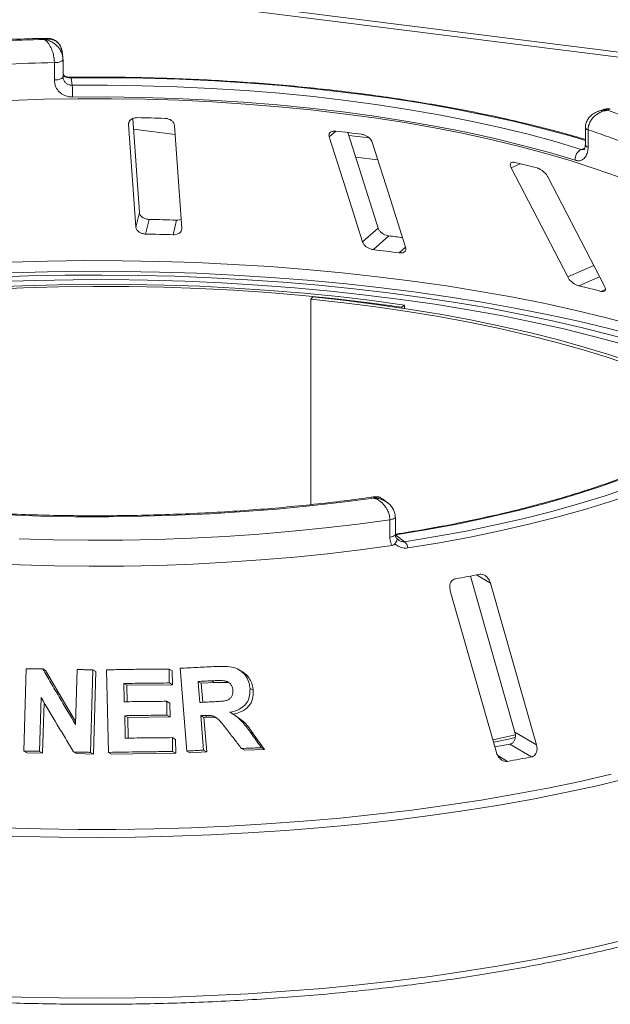
# Model space of a CAD drawing. Units: millimetres. Extents: x 5 to 415, y 5 to 292.
# Drawn here: x 357 to 368, y 111 to 129 of the extents above; entities that cross this region are included whole.
import ezdxf

# ---------------------------------------------------------------- set-up
doc = ezdxf.new("R2010")
doc.units = ezdxf.units.MM

msp = doc.modelspace()

# ---------------------------------------------------------------- linework, layer by layer
at = {"color": 7, "linetype": 'Continuous', "lineweight": 15}
for p, q in [((248.37789, 143.37329), (396.48516, 124.71353)), ((396.48807, 124.80478), (248.3808, 143.46454)), ((357.79801, 128.3172), (357.78298, 128.42634)), ((357.64422, 127.90362), (357.64422, 128.21789)), ((357.80108, 128.27335), (357.80091, 128.2759)), ((357.80108, 127.95908), (357.80108, 128.27335)), ((357.80091, 127.96163), (357.80449, 127.94185)), ((357.94858, 127.94367), (357.9674, 127.80704)), ((367.60789, 127.37349), (367.5029, 127.3373)), ((359.18435, 125.49966), (359.06354, 127.20362)), ((358.98979, 127.10282), (359.12228, 125.23411)), ((359.9531, 125.21253), (359.82061, 127.08125)), ((367.26272, 127.0393), (367.26272, 126.72503)), ((367.31198, 126.99986), (367.31198, 126.68559)), ((365.91869, 126.31296), (366.94417, 124.33174)), ((367.61009, 124.16474), (366.58461, 126.14597)), ((359.12228, 125.23411), (359.18435, 125.49966)), ((359.29728, 125.11047), (359.35933, 125.37596)), ((359.79577, 125.09752), (359.85782, 125.36301)), ((363.22646, 124.96904), (363.50898, 125.21819)), ((363.42259, 124.82774), (363.70504, 125.07683)), ((362.3277, 123.97151), (362.29112, 123.93166)), ((362.29112, 123.93166), (362.29112, 120.2047)), ((363.98811, 123.82254), (363.93816, 123.78435)), ((363.93816, 123.76885), (363.93816, 123.78435)), ((363.98811, 123.76127), (363.98811, 123.82254)), ((363.67557, 120.24388), (363.58734, 120.30904)), ((363.82099, 119.66597), (363.82099, 119.98024)), ((363.72097, 119.61505), (363.72097, 119.92932)), ((363.82098, 119.65583), (363.98981, 119.53117)), ((365.18106, 118.90972), (365.98657, 116.0806)), ((366.37757, 115.84831), (365.54296, 118.77974)), ((364.8162, 118.64383), (365.65081, 115.71239)), ((357.09106, 115.73498), (357.13418, 117.23002)), ((357.43282, 117.22641), (357.48652, 117.19594)), ((357.48652, 117.19594), (358.02896, 116.27493)), ((358.02728, 116.21648), (358.05613, 117.21492)), ((358.34258, 117.20779), (358.29953, 115.71284)), ((358.34258, 117.20779), (358.39712, 117.17685)), ((358.39712, 117.17685), (358.35402, 115.68192)), ((358.62686, 115.7129), (358.58959, 117.20941)), ((359.72154, 117.22388), (359.77771, 117.19201)), ((359.77771, 117.19201), (359.78385, 116.93913)), ((360.0421, 115.73735), (359.92352, 117.23738)), ((361.04118, 117.18136), (360.98264, 117.21457)), ((358.90333, 116.9621), (358.95847, 116.93082)), ((359.78385, 116.93913), (358.95847, 116.93082)), ((358.95847, 116.93082), (358.96616, 116.6309)), ((359.72769, 116.971), (359.78385, 116.93913)), ((360.30489, 116.96677), (360.24799, 116.99905)), ((360.54367, 116.97789), (360.30489, 116.96677)), ((360.30489, 116.96677), (360.33215, 116.62109)), ((360.54367, 116.97789), (360.4864, 117.01038)), ((360.79187, 116.97727), (360.7342, 117.00998)), ((361.18837, 116.87278), (361.24677, 116.83964)), ((357.40522, 116.70652), (357.37706, 115.73144)), ((357.45726, 116.6189), (357.43076, 115.70098)), ((359.67815, 116.63879), (359.73423, 116.60697)), ((359.73423, 116.60697), (359.74055, 116.35497)), ((360.91666, 116.38805), (360.85925, 116.42062)), ((358.91815, 116.37804), (358.97329, 116.34676)), ((359.74055, 116.35497), (358.97329, 116.34676)), ((358.97329, 116.34676), (358.98254, 115.97129)), ((359.68448, 116.38678), (359.74055, 116.35497)), ((360.2971, 116.37884), (360.35401, 116.34655)), ((360.41685, 116.34979), (360.35401, 116.34655)), ((360.35401, 116.34655), (360.40348, 115.72038)), ((360.35984, 116.38213), (360.41685, 116.34979)), ((361.18998, 116.08293), (361.24825, 116.04987)), ((361.24825, 116.04987), (361.4536, 115.76379)), ((365.98657, 116.0806), (366.37757, 115.84831)), ((359.7807, 115.97964), (359.83687, 115.94778)), ((359.83687, 115.94778), (359.84319, 115.69579)), ((365.89689, 115.86321), (366.28779, 115.63097)), ((357.09106, 115.73498), (357.14453, 115.70464)), ((357.43076, 115.70098), (357.14453, 115.70464)), ((357.37706, 115.73144), (357.43076, 115.70098)), ((357.99028, 115.72049), (358.04449, 115.68974)), ((358.35402, 115.68192), (358.04449, 115.68974)), ((358.29953, 115.71284), (358.35402, 115.68192)), ((358.62686, 115.7129), (358.68168, 115.6818)), ((359.84319, 115.69579), (358.68168, 115.6818)), ((359.78703, 115.72765), (359.84319, 115.69579)), ((360.0421, 115.73735), (360.0986, 115.7053)), ((360.40348, 115.72038), (360.0986, 115.7053)), ((360.34657, 115.75267), (360.40348, 115.72038)), ((361.03439, 115.78334), (361.09234, 115.75046)), ((361.4536, 115.76379), (361.09234, 115.75046)), ((361.39504, 115.79701), (361.4536, 115.76379))]:
    msp.add_line(p, q, dxfattribs=at)
at = {"color": 8, "linetype": 'Continuous', "lineweight": 15}
for p, q in [((358.98979, 127.10282), (358.99959, 127.14477)), ((359.07719, 127.0111), (359.83232, 126.91596)), ((362.62339, 126.87276), (362.74189, 126.97728)), ((363.34652, 126.85214), (362.97664, 126.89874)), ((367.18976, 126.64513), (367.25455, 126.66746)), ((363.10166, 126.50407), (363.50467, 126.45329)), ((365.91869, 126.31296), (366.0826, 126.38559)), ((363.8903, 124.76881), (364.00598, 124.87083)), ((366.94417, 124.33174), (367.41555, 124.5406)), ((367.14575, 124.17151), (367.52062, 124.3376)), ((367.5453, 124.07131), (367.62445, 124.10638)), ((365.29042, 118.92978), (365.54296, 118.77974)), ((365.67544, 115.65416), (365.85174, 115.54942))]:
    msp.add_line(p, q, dxfattribs=at)
at = {"color": 8, "linetype": 'Continuous', "lineweight": 15, "flags": 128}
for points in [[(357.64422, 128.21789), (357.67623, 128.21957), (357.70666, 128.22328), (357.73436, 128.22889), (357.75828, 128.23617), (357.77751, 128.24487), (357.79134, 128.25463), (357.79924, 128.26511), (357.80108, 128.27335)], [(357.64422, 127.90362), (357.67623, 127.9053), (357.70666, 127.90901), (357.73436, 127.91462), (357.75828, 127.9219), (357.77751, 127.9306), (357.79134, 127.94036), (357.79924, 127.95084), (357.80108, 127.95908)], [(367.26272, 126.80874), (366.98879, 126.88889), (366.48166, 127.02616), (365.95483, 127.15493), (365.4096, 127.27487), (364.84729, 127.38571), (364.26926, 127.48718), (363.67693, 127.57901), (363.07173, 127.661), (362.45514, 127.73295), (361.82866, 127.79466), (361.1938, 127.84601), (360.55213, 127.88686), (359.90519, 127.91711), (359.25456, 127.93669), (358.60183, 127.94555), (357.94858, 127.94367)], [(367.31198, 126.99986), (367.29131, 127.00818), (367.27586, 127.01768), (367.26621, 127.02799), (367.26273, 127.03873), (367.26272, 127.03912)], [(367.31198, 126.68559), (367.29131, 126.69391), (367.27586, 126.70341), (367.26621, 126.71372), (367.26273, 126.72446), (367.26272, 126.72503)], [(356.84915, 124.60302), (357.52216, 124.62067), (358.19685, 124.62844), (358.87191, 124.62631), (359.54603, 124.6143), (360.21792, 124.59241), (360.88627, 124.56069), (361.54979, 124.5192), (362.2072, 124.46803), (362.85722, 124.40728), (363.49859, 124.33705), (364.13008, 124.25749), (364.75046, 124.16875), (365.35854, 124.071), (365.95313, 123.96444), (366.53309, 123.84926), (367.09729, 123.72569), (367.64464, 123.59397), (368.17408, 123.45435), (368.6846, 123.30711), (369.17519, 123.15253), (369.64492, 122.9909), (370.09287, 122.82255), (370.34607, 122.72041)], [(370.29185, 122.56261), (370.14596, 122.6208), (369.69597, 122.78994), (369.22411, 122.95232), (368.73128, 123.10762), (368.21844, 123.25554), (367.68657, 123.39581), (367.13671, 123.52814), (366.56993, 123.65228), (365.98731, 123.76799), (365.38999, 123.87505), (364.77912, 123.97325), (364.15589, 124.0624), (363.5215, 124.14232), (362.87717, 124.21287), (362.22417, 124.27391), (361.56374, 124.32531), (360.89716, 124.36698), (360.22574, 124.39884), (359.55076, 124.42082), (358.87353, 124.43289), (358.19537, 124.43502), (357.51758, 124.4272), (356.84148, 124.40945)], [(363.72097, 119.92932), (363.74971, 119.93468), (363.77472, 119.94183), (363.79503, 119.95047), (363.80985, 119.96027), (363.81859, 119.97086), (363.82099, 119.98023)], [(363.72097, 119.61505), (363.74971, 119.62041), (363.77472, 119.62756), (363.79503, 119.6362), (363.80985, 119.646), (363.81859, 119.65659), (363.82099, 119.66597)], [(368.03408, 115.24221), (367.47531, 115.10876), (366.89994, 114.98339), (366.30903, 114.86633), (365.70365, 114.75779), (365.08492, 114.65797), (364.45395, 114.56705), (363.8119, 114.48521), (363.15995, 114.41259), (362.49928, 114.34931), (361.83111, 114.29551), (361.15665, 114.25127), (360.47713, 114.21668), (359.7938, 114.1918), (359.10791, 114.17667), (358.4207, 114.17133), (357.73344, 114.17578), (357.04737, 114.19002), (356.36376, 114.21401)], [(356.70951, 114.34434), (357.39275, 114.32527), (358.0778, 114.31595), (358.76343, 114.31639), (359.44837, 114.3266), (360.13138, 114.34656), (360.8112, 114.37623), (361.4866, 114.41555), (362.15635, 114.46445), (362.81921, 114.52286), (363.47398, 114.59064), (364.11947, 114.6677), (364.75448, 114.75387), (365.37787, 114.84902), (365.9885, 114.95295), (366.58524, 115.06549), (367.16701, 115.18642), (367.73275, 115.31553)], [(356.36376, 111.29922), (357.04737, 111.27523), (357.73344, 111.26099), (358.4207, 111.25654), (359.10791, 111.26188), (359.7938, 111.27701), (360.47713, 111.30189), (361.15665, 111.33648), (361.83111, 111.38072), (362.49928, 111.43452), (363.15995, 111.49779), (363.8119, 111.57042), (364.45395, 111.65226), (365.08492, 111.74318), (365.70365, 111.84299), (366.30903, 111.95153), (366.89994, 112.0686), (367.47531, 112.19397), (368.03408, 112.32742)]]:
    msp.add_lwpolyline(points, dxfattribs=at)
at = {"color": 7, "linetype": 'Continuous', "lineweight": 15, "flags": 128}
for points in [[(357.9674, 127.80704), (358.59977, 127.80878), (359.23162, 127.80013), (359.86143, 127.78112), (360.48767, 127.75179), (361.10881, 127.71221), (361.72335, 127.66248), (362.32979, 127.60272), (362.92667, 127.53307), (363.51252, 127.45371), (364.08594, 127.36482), (364.64553, 127.26662), (365.18992, 127.15936), (365.7178, 127.04328), (366.22788, 126.91868), (366.71893, 126.78586), (367.18976, 126.64513)], [(367.86108, 126.14626), (367.4437, 126.29552), (367.00517, 126.43789), (366.54651, 126.57302), (366.0688, 126.70062), (365.57316, 126.82037), (365.06074, 126.932), (364.53274, 127.03525), (363.99039, 127.12987), (363.43496, 127.21565), (362.86774, 127.29238), (362.29007, 127.35989), (361.70328, 127.41802), (361.10876, 127.46663), (360.50788, 127.50561), (359.90206, 127.53486), (359.2927, 127.55433), (358.68123, 127.56396), (358.06909, 127.56373), (357.45769, 127.55364), (356.84846, 127.53372)], [(367.07547, 126.44756), (366.61076, 126.58646), (366.12608, 126.71756), (365.62262, 126.84054), (365.1016, 126.95511), (364.56428, 127.06098), (364.01196, 127.1579), (363.44599, 127.24563), (362.86774, 127.32397), (362.27862, 127.39271), (361.68005, 127.45169), (361.07349, 127.50078), (360.46042, 127.53984), (359.84232, 127.56879), (359.22068, 127.58756), (358.59703, 127.59609), (357.97288, 127.59438)], [(363.50898, 125.21819), (363.1761, 126.26909), (362.96048, 126.94974)], [(362.62339, 126.87276), (362.91673, 125.94681), (363.22646, 124.96904)], [(364.00598, 124.87083), (363.69624, 125.8486), (363.4029, 126.77455)], [(356.51931, 124.32849), (357.17897, 124.35119), (357.841, 124.36416), (358.5041, 124.36735), (359.16698, 124.36078), (359.82834, 124.34444), (360.48688, 124.31838), (361.14133, 124.28263), (361.79039, 124.23729), (362.43281, 124.18242), (363.06733, 124.11814), (363.6927, 124.04457), (364.3077, 123.96187), (364.91114, 123.87018), (365.50183, 123.76969), (366.07862, 123.66059), (366.64037, 123.54311), (367.186, 123.41746), (367.71444, 123.2839), (368.22465, 123.14268)], [(367.94132, 123.11396), (367.41742, 123.25562), (366.87464, 123.38915), (366.31411, 123.51427), (365.73701, 123.63072), (365.14453, 123.73824), (364.53793, 123.83663), (363.91846, 123.92567), (363.28743, 124.00517), (362.64615, 124.07497), (361.99597, 124.13493), (361.33825, 124.18491), (360.67435, 124.22481), (360.00568, 124.25456), (359.33363, 124.27408), (358.6596, 124.28334), (357.985, 124.28232), (357.31126, 124.27102), (356.63976, 124.24945)], [(363.98811, 123.82254), (363.39238, 123.90358), (362.78584, 123.97515), (362.16985, 124.0371), (361.54577, 124.08929), (360.91499, 124.1316), (360.27892, 124.16394), (359.63899, 124.18623), (358.99661, 124.19843), (358.35322, 124.20051), (357.71025, 124.19246), (357.06914, 124.1743), (356.43131, 124.14608)], [(363.93816, 123.78435), (363.3479, 123.86464), (362.74692, 123.93556), (362.13658, 123.99694), (361.51822, 124.04865), (360.89323, 124.09057), (360.263, 124.12261), (359.62893, 124.1447), (358.99245, 124.15679), (358.35496, 124.15885), (357.71789, 124.15087), (357.08266, 124.13288), (356.45068, 124.10492)], [(370.0844, 121.81627), (369.94613, 121.89837), (369.62109, 122.07683), (369.27126, 122.25002), (368.89741, 122.41753), (368.50038, 122.57901), (368.08104, 122.73409), (367.64031, 122.88244), (367.17916, 123.02372), (366.69862, 123.15763), (366.19974, 123.28387), (365.68363, 123.40217), (365.15142, 123.51225), (364.60428, 123.61387), (364.04344, 123.70683), (363.47011, 123.79089), (362.88558, 123.8659), (362.29112, 123.93166)], [(370.14592, 121.86532), (370.05448, 121.91915), (369.72638, 122.09929), (369.37327, 122.27409), (368.99593, 122.44318), (368.59517, 122.60617), (368.1719, 122.76271), (367.72703, 122.91245), (367.26156, 123.05505), (366.77652, 123.19022), (366.27296, 123.31764), (365.75201, 123.43704), (365.21481, 123.54816), (364.66255, 123.65074), (364.09644, 123.74456), (363.51774, 123.82942), (362.92773, 123.90512), (362.3277, 123.97151)], [(370.33394, 121.96731), (370.08115, 121.76782), (369.7984, 121.57286), (369.48641, 121.38291), (369.14598, 121.19847), (368.77799, 121.02001), (368.38337, 120.84798), (367.96314, 120.68283), (367.51838, 120.52499), (367.05022, 120.37484), (366.55987, 120.23279), (366.04858, 120.09919), (365.51766, 119.97439), (364.96848, 119.8587), (364.40243, 119.75242), (363.82098, 119.65583)], [(363.98981, 119.53117), (364.5535, 119.62435), (365.10328, 119.72635), (365.63791, 119.83694), (366.15617, 119.95587), (366.65691, 120.08287), (367.13898, 120.21765), (367.6013, 120.35992), (368.04283, 120.50934), (368.46258, 120.66558), (368.85958, 120.8283), (369.23295, 120.99711), (369.58185, 121.17165), (369.90548, 121.35152), (370.20311, 121.5363), (370.47409, 121.72559), (370.71778, 121.91895)], [(370.84727, 121.83144), (370.60102, 121.63604), (370.3272, 121.44476), (370.02643, 121.25804), (369.6994, 121.07629), (369.34684, 120.89992), (368.96955, 120.72933), (368.56838, 120.5649), (368.14423, 120.40702), (367.69806, 120.25602), (367.23088, 120.11227), (366.74374, 119.97607), (366.23775, 119.84773), (365.71404, 119.72755), (365.1738, 119.6158), (364.61824, 119.51273), (364.04863, 119.41857)], [(363.43252, 120.32327), (362.85809, 120.24798), (362.27359, 120.18186), (361.68033, 120.12506), (361.07965, 120.07772), (360.47291, 120.03993), (359.86147, 120.01179), (359.24671, 119.99335), (358.63002, 119.98466), (358.01278, 119.98573), (357.3964, 119.99658), (356.78225, 120.01716)], [(363.72097, 119.92932), (363.14299, 119.85059), (362.55459, 119.78096), (361.95705, 119.72059), (361.35169, 119.66961), (360.73984, 119.62814), (360.12283, 119.59625), (359.50202, 119.57404), (358.87877, 119.56153), (358.25444, 119.55876), (357.63041, 119.56574), (357.00805, 119.58245)], [(356.40091, 119.13683), (357.02305, 119.11053), (357.6482, 119.094), (358.275, 119.08729), (358.90205, 119.09042), (359.52796, 119.10336), (360.15136, 119.12611), (360.77086, 119.1586), (361.38509, 119.20076), (361.99269, 119.2525), (362.59232, 119.31371), (363.18266, 119.38425), (363.76239, 119.46397)], [(358.90333, 116.9621), (358.90546, 116.8791), (358.90864, 116.75458), (358.91184, 116.63007)], [(360.24799, 116.99905), (360.25548, 116.9039), (360.26673, 116.76118), (360.27799, 116.61845)], [(358.91815, 116.37804), (358.92065, 116.27615), (358.92442, 116.12332), (358.92818, 115.97048)], [(360.2971, 116.37884), (360.30945, 116.2223), (360.328, 115.98748), (360.34657, 115.75267)], [(365.59214, 115.94162), (365.80275, 115.98763), (365.9987, 116.03217)], [(365.60546, 115.89502), (365.87225, 115.953), (365.99451, 115.98059)]]:
    msp.add_lwpolyline(points, dxfattribs=at)
at = {"color": 7, "linetype": 'Continuous', "lineweight": 15}
for centre, radius, start, end in [((358.36359, 90.60076), 38.04947, 91.360126, 93.752427), ((358.36479, 91.16771), 37.05718, 91.11417, 93.998382), ((354.80743, 127.6192), 3.16554, 359.550694, 3.401813), ((363.35696, 114.57173), 13.48814, 66.605807, 71.383399), ((358.39473, 88.62058), 38.60726, 88.142375, 88.882421), ((358.89876, 94.58771), 32.61677, 82.405198, 83.233291), ((363.22585, 114.51664), 13.13497, 66.114021, 71.875184), ((367.28786, 126.45654), 0.21258, 117.482911, 182.420155), ((360.89469, 105.25019), 21.76281, 75.379838, 76.464349), ((358.39588, 78.6723), 46.71359, 88.206586, 88.818209), ((358.39554, 80.78329), 44.33635, 88.190189, 88.834607), ((358.97114, 85.61036), 39.74937, 82.802665, 83.160193), ((358.97442, 87.63585), 37.45695, 82.458701, 83.179787), ((361.26656, 99.88048), 24.99238, 75.449911, 76.394276), ((363.84754, 119.38518), 0.20384, 9.428067, 45.739164), ((359.82324, 147.26268), 28.85556, 280.152721, 281.033575), ((359.98721, 146.26017), 30.9661, 280.487022, 281.002018), ((360.02375, 147.91815), 32.88921, 280.206737, 280.979559)]:
    msp.add_arc(centre, radius, start, end, dxfattribs=at)
at = {"color": 8, "linetype": 'Continuous', "lineweight": 15}
msp.add_arc((357.92896, 127.9448), 0.01966, 356.702728, 25.271074, dxfattribs=at)
at = {"color": 7, "linetype": 'Continuous', "lineweight": 15}
for points, knots in [([(357.50896, 128.65948), (357.44742, 128.65813), (357.18974, 128.65244), (356.73738, 128.63597), (356.22754, 128.61138), (355.91528, 128.59064), (355.7959, 128.5827)], [0, 0, 0, 0, 0.10696493, 0.44792827, 0.78893549, 1, 1, 1, 1]), ([(357.78017, 128.42584), (357.77782, 128.44382), (357.77204, 128.48816), (357.74162, 128.54059), (357.69019, 128.59704), (357.62166, 128.63414), (357.55038, 128.64613), (357.50668, 128.64552), (357.4851, 128.64341), (357.4737, 128.6418), (357.46758, 128.6408), (357.46429, 128.64022), (357.46249, 128.63989), (357.46135, 128.63968), (357.46074, 128.63956), (357.46043, 128.6395)], [0, 0, 0, 0, 0.11493714, 0.28354891, 0.40549212, 0.65261571, 0.82736122, 0.90865723, 0.95098339, 0.97359289, 0.98575686, 0.99231494, 0.99585295, 0.99791626, 1, 1, 1, 1]), ([(357.64422, 128.21789), (357.6442, 128.22165), (357.64398, 128.2547), (357.63763, 128.31891), (357.61888, 128.39766), (357.58923, 128.48077), (357.55106, 128.55192), (357.51096, 128.60007), (357.48675, 128.62153), (357.47458, 128.63054), (357.4681, 128.63485), (357.46459, 128.63704), (357.46269, 128.63818), (357.46166, 128.63879), (357.46117, 128.63908), (357.4608, 128.63929), (357.46061, 128.6394), (357.46043, 128.6395)], [0, 0, 0, 0, 0.02161758, 0.18982587, 0.34884118, 0.4581838, 0.68806968, 0.84275538, 0.91615747, 0.95470188, 0.97543449, 0.9866628, 0.99275632, 0.99606535, 0.99784784, 0.99806713, 1, 1, 1, 1]), ([(357.78084, 128.42356), (357.78032, 128.43287), (357.77812, 128.4723), (357.74959, 128.53409), (357.69731, 128.59806), (357.63086, 128.63916), (357.56632, 128.65926), (357.52564, 128.65815), (357.50915, 128.65769)], [0, 0, 0, 0, 0.06650219, 0.2818521, 0.48496219, 0.67832459, 0.86956694, 1, 1, 1, 1]), ([(357.79522, 128.31654), (357.79763, 128.30673), (357.80098, 128.29313), (357.80092, 128.27965), (357.80091, 128.2759)], [0, 0, 0, 0, 0.72138293, 1, 1, 1, 1]), ([(357.82026, 127.9858), (357.8132, 127.99183), (357.80497, 127.99886), (357.80233, 128.00785), (357.80195, 128.00912)], [0, 0, 0, 0, 0.85879455, 1, 1, 1, 1]), ([(357.97288, 127.59438), (357.94863, 127.59562), (357.88746, 127.59877), (357.79492, 127.63519), (357.71159, 127.70492), (357.65508, 127.79799), (357.64784, 127.86838), (357.64422, 127.90362)], [0, 0, 0, 0, 0.14035502, 0.35403574, 0.56856876, 0.78399538, 1, 1, 1, 1]), ([(357.94661, 127.95326), (357.94611, 127.95324), (357.92993, 127.95234), (357.89705, 127.95594), (357.85481, 127.96626), (357.82515, 127.98016), (357.81652, 127.98757), (357.81318, 127.99043)], [0, 0, 0, 0, 0.00789552, 0.25518814, 0.51696391, 0.81314841, 1, 1, 1, 1]), ([(357.81765, 127.98368), (357.82059, 127.98004), (357.82362, 127.97628), (357.82551, 127.97149), (357.82557, 127.97134)], [0, 0, 0, 0, 0.96933542, 1, 1, 1, 1]), ([(357.94858, 127.94367), (357.9353, 127.94401), (357.91875, 127.94443), (357.88792, 127.94844), (357.85455, 127.95612), (357.83579, 127.96597), (357.82557, 127.97134)], [0, 0, 0, 0, 0.2378406, 0.29649845, 0.61691225, 1, 1, 1, 1]), ([(367.26272, 126.82519), (367.12352, 126.86583), (366.83472, 126.95015), (366.3755, 127.06958), (365.89126, 127.18523), (365.39205, 127.29331), (364.87933, 127.39384), (364.35395, 127.48657), (363.81698, 127.57136), (363.26942, 127.64805), (362.71236, 127.7165), (362.14688, 127.77658), (361.57406, 127.8282), (360.99504, 127.87124), (360.41093, 127.90563), (359.82289, 127.9313), (359.23204, 127.94823), (358.64995, 127.95615), (358.22127, 127.95596), (357.99044, 127.95364), (357.94673, 127.9532)], [0, 0, 0, 0, 0.054521521, 0.11311743, 0.171685534, 0.230229322, 0.288751913, 0.347256082, 0.405744298, 0.464218759, 0.522681434, 0.58113409, 0.63957833, 0.698015616, 0.756447297, 0.814874629, 0.8732988, 0.931720945, 0.987069372, 1, 1, 1, 1]), ([(367.50176, 127.33574), (367.4981, 127.33484), (367.46359, 127.32642), (367.40674, 127.29306), (367.33821, 127.23707), (367.2908, 127.16766), (367.26479, 127.09975), (367.26533, 127.05591), (367.26554, 127.03912)], [0, 0, 0, 0, 0.02764775, 0.26053383, 0.47501833, 0.67738924, 0.87647105, 1, 1, 1, 1]), ([(367.66284, 127.35412), (367.6625, 127.35408), (367.66212, 127.35404), (367.66144, 127.35396), (367.66051, 127.35386), (367.65856, 127.35362), (367.65496, 127.35317), (367.64833, 127.35226), (367.63604, 127.35032), (367.61298, 127.34575), (367.56704, 127.33312), (367.49069, 127.29965), (367.41766, 127.2425), (367.36076, 127.1703), (367.32469, 127.09845), (367.31245, 127.03659), (367.31203, 127.00362), (367.31198, 126.99986)], [0, 0, 0, 0, 0.00193287, 0.00215216, 0.00393465, 0.00724368, 0.0133372, 0.02456551, 0.04529812, 0.08384253, 0.15724462, 0.31193032, 0.5418162, 0.65115882, 0.81017413, 0.97838242, 1, 1, 1, 1]), ([(367.71461, 127.37227), (367.71054, 127.3742), (367.6883, 127.38475), (367.64948, 127.38575), (367.61959, 127.37513), (367.60862, 127.37123)], [0, 0, 0, 0, 0.12415257, 0.67827372, 1, 1, 1, 1]), ([(359.14774, 127.22049), (359.1394, 127.22038), (359.11537, 127.22005), (359.07718, 127.21191), (359.03802, 127.19361), (359.00726, 127.16606), (358.99054, 127.13436), (358.99001, 127.11219), (358.98979, 127.10282)], [0, 0, 0, 0, 0.08765325, 0.25264182, 0.42368644, 0.61517673, 0.83743279, 1, 1, 1, 1]), ([(359.82061, 127.08125), (359.81798, 127.09442), (359.81214, 127.12367), (359.77834, 127.16244), (359.72936, 127.19139), (359.68389, 127.20493), (359.65559, 127.2069), (359.64623, 127.20755)], [0, 0, 0, 0, 0.22725458, 0.50460576, 0.70259577, 0.90156908, 1, 1, 1, 1]), ([(362.74189, 126.97728), (362.7321, 126.97801), (362.7074, 126.97987), (362.67248, 126.97349), (362.64152, 126.95704), (362.62139, 126.9304), (362.61643, 126.90064), (362.62156, 126.88007), (362.62339, 126.87276)], [0, 0, 0, 0, 0.11019161, 0.27809837, 0.4513135, 0.64697003, 0.87448421, 1, 1, 1, 1]), ([(363.4029, 126.77455), (363.39709, 126.78813), (363.38419, 126.81826), (363.34311, 126.8606), (363.29052, 126.89439), (363.24509, 126.91225), (363.21842, 126.91683), (363.2096, 126.91835)], [0, 0, 0, 0, 0.227254575, 0.504605758, 0.702595766, 0.90156908, 1, 1, 1, 1]), ([(367.31198, 126.68559), (367.31085, 126.66278), (367.308, 126.60538), (367.28004, 126.52635), (367.22697, 126.46395), (367.15612, 126.43254), (367.10233, 126.44256), (367.07547, 126.44756)], [0, 0, 0, 0, 0.14229127, 0.35797863, 0.57279259, 0.78668757, 1, 1, 1, 1]), ([(367.26138, 126.72583), (367.26175, 126.71959), (367.26321, 126.6949), (367.25465, 126.66432), (367.24399, 126.64491), (367.24339, 126.64481), (367.24313, 126.64476)], [0, 0, 0, 0, 0.10907886, 0.43150216, 0.74851913, 1, 1, 1, 1]), ([(365.98828, 126.40852), (365.98164, 126.40987), (365.96251, 126.41373), (365.93577, 126.4119), (365.91314, 126.3996), (365.90179, 126.37614), (365.9038, 126.34587), (365.91426, 126.32274), (365.91869, 126.31296)], [0, 0, 0, 0, 0.08765325, 0.25264182, 0.42368644, 0.61517673, 0.83743279, 1, 1, 1, 1]), ([(366.58461, 126.14597), (366.57608, 126.16022), (366.55715, 126.19187), (366.51207, 126.23831), (366.46008, 126.27708), (366.41831, 126.29909), (366.39541, 126.30603), (366.38784, 126.30833)], [0, 0, 0, 0, 0.22725458, 0.50460576, 0.70259577, 0.90156908, 1, 1, 1, 1]), ([(359.35933, 125.37596), (359.35194, 125.37632), (359.32898, 125.37746), (359.29064, 125.38622), (359.24846, 125.40524), (359.21268, 125.4336), (359.19002, 125.46653), (359.18606, 125.48968), (359.18435, 125.49966)], [0, 0, 0, 0, 0.07686614, 0.23853999, 0.40885259, 0.60225286, 0.8284882, 1, 1, 1, 1]), ([(359.94137, 125.37797), (359.93981, 125.37707), (359.92492, 125.36845), (359.89432, 125.36335), (359.86643, 125.36309), (359.85782, 125.36301)], [0, 0, 0, 0, 0.07454339, 0.71435786, 1, 1, 1, 1]), ([(359.12228, 125.23411), (359.12492, 125.221), (359.1308, 125.19178), (359.16466, 125.15367), (359.2142, 125.12524), (359.2602, 125.11249), (359.28855, 125.11094), (359.29728, 125.11047)], [0, 0, 0, 0, 0.22527115, 0.5023886, 0.70520335, 0.9091717, 1, 1, 1, 1]), ([(359.79577, 125.09752), (359.80309, 125.0975), (359.82587, 125.09744), (359.86293, 125.10421), (359.9024, 125.12108), (359.93413, 125.14765), (359.95212, 125.17954), (359.9528, 125.20259), (359.9531, 125.21253)], [0, 0, 0, 0, 0.07660723, 0.23820001, 0.40849189, 0.60193528, 0.82826675, 1, 1, 1, 1]), ([(363.70504, 125.07683), (363.69497, 125.07846), (363.66959, 125.08257), (363.62795, 125.09795), (363.58371, 125.1232), (363.54404, 125.15724), (363.51945, 125.19052), (363.51158, 125.21134), (363.50898, 125.21819)], [0, 0, 0, 0, 0.10956587, 0.27615251, 0.45037445, 0.65063055, 0.88493992, 1, 1, 1, 1]), ([(363.22646, 124.96904), (363.2323, 124.95553), (363.24533, 124.92541), (363.28695, 124.88371), (363.34082, 124.85036), (363.38729, 124.83321), (363.41428, 124.82903), (363.42259, 124.82774)], [0, 0, 0, 0, 0.225271154, 0.502388599, 0.705203349, 0.909171697, 1, 1, 1, 1]), ([(363.8903, 124.76881), (363.89996, 124.76795), (363.92432, 124.76579), (363.95851, 124.77159), (363.98891, 124.78743), (364.00867, 124.81397), (364.01294, 124.84362), (364.0077, 124.8641), (364.00598, 124.87083)], [0, 0, 0, 0, 0.109552663, 0.276109172, 0.450358413, 0.650729199, 0.885206139, 1, 1, 1, 1]), ([(366.94417, 124.33174), (366.95274, 124.31754), (366.97186, 124.28589), (367.01793, 124.24002), (367.07182, 124.20154), (367.11505, 124.18012), (367.13852, 124.17354), (367.14575, 124.17151)], [0, 0, 0, 0, 0.22527115, 0.5023886, 0.70520335, 0.9091717, 1, 1, 1, 1]), ([(367.5453, 124.07131), (367.551, 124.07003), (367.56871, 124.06604), (367.59408, 124.06674), (367.61624, 124.07762), (367.62757, 124.10001), (367.62565, 124.13033), (367.61478, 124.15437), (367.61009, 124.16474)], [0, 0, 0, 0, 0.076607231, 0.238200007, 0.408491894, 0.601935284, 0.828266752, 1, 1, 1, 1]), ([(363.43917, 120.34683), (363.41461, 120.34327), (363.21326, 120.31408), (362.8281, 120.26458), (362.28049, 120.20189), (361.72419, 120.14781), (361.16099, 120.10201), (360.59193, 120.06471), (360.01823, 120.03596), (359.44109, 120.01585), (358.86174, 120.00441), (358.28137, 120.00168), (357.70122, 120.00765), (357.12249, 120.02233), (356.54641, 120.04566), (355.97419, 120.07761), (355.40702, 120.1181), (354.84611, 120.16703), (354.29262, 120.22431), (353.74774, 120.28978), (353.21261, 120.36331), (352.68836, 120.44472), (352.17612, 120.53382), (351.67696, 120.63039), (351.19197, 120.7342), (350.72219, 120.84499), (350.26863, 120.96248), (349.83227, 121.08637), (349.41408, 121.21633), (349.01497, 121.35199), (348.63581, 121.49297), (348.27744, 121.63884), (347.94069, 121.78916), (347.62613, 121.94341), (347.33502, 122.10109), (347.0667, 122.26087), (346.90823, 122.36909), (346.82952, 122.42284)], [0, 0, 0, 0, 0.00408206, 0.0334678, 0.06286422, 0.09227077, 0.12168579, 0.15110778, 0.18053532, 0.20996713, 0.23940195, 0.2688386, 0.29827591, 0.32771249, 0.35714706, 0.38657843, 0.41600539, 0.44542664, 0.47484081, 0.50424642, 0.53364184, 0.56302532, 0.59239487, 0.62174832, 0.65108323, 0.68039683, 0.70968605, 0.73894742, 0.76817706, 0.79737068, 0.82652356, 0.85563065, 0.88468674, 0.91368675, 0.94262639, 0.9715031, 1, 1, 1, 1]), ([(370.22612, 121.93726), (370.18961, 121.90693), (370.08417, 121.81933), (369.89103, 121.67608), (369.63929, 121.50888), (369.36373, 121.34493), (369.06527, 121.18466), (368.74438, 121.0285), (368.40171, 120.87687), (368.03797, 120.73016), (367.65391, 120.58876), (367.25035, 120.45302), (366.82814, 120.32329), (366.38818, 120.19987), (365.93141, 120.08307), (365.45879, 119.97317), (364.97137, 119.87039), (364.47, 119.77509), (364.08552, 119.70915), (363.86867, 119.67497), (363.82583, 119.66821)], [0, 0, 0, 0, 0.03141032, 0.0907081, 0.15001833, 0.20935837, 0.26874851, 0.32819741, 0.38770687, 0.44727476, 0.50689701, 0.56656867, 0.62628458, 0.68603974, 0.74582948, 0.80564955, 0.86549612, 0.92536577, 0.98525546, 1, 1, 1, 1]), ([(363.72097, 119.92932), (363.72094, 119.93263), (363.72064, 119.96469), (363.71112, 120.0264), (363.68211, 120.10199), (363.63582, 120.18075), (363.57523, 120.24748), (363.51211, 120.29051), (363.47352, 120.30898), (363.45441, 120.31634), (363.4443, 120.31974), (363.43887, 120.32142), (363.43595, 120.32229), (363.43435, 120.32275), (363.43334, 120.32304), (363.43279, 120.32319), (363.43252, 120.32327)], [0, 0, 0, 0, 0.0189151, 0.18341668, 0.33894455, 0.45146738, 0.67954609, 0.84033003, 0.91540053, 0.95456689, 0.975513, 0.98678942, 0.99287116, 0.99615283, 0.99807892, 1, 1, 1, 1]), ([(363.58772, 120.30527), (363.57717, 120.31366), (363.54695, 120.33766), (363.49194, 120.35181), (363.45348, 120.34628), (363.43945, 120.34426)], [0, 0, 0, 0, 0.25420341, 0.72782765, 1, 1, 1, 1]), ([(363.81886, 119.98022), (363.81822, 120.00212), (363.81681, 120.05032), (363.78777, 120.12056), (363.74321, 120.18685), (363.70275, 120.22101), (363.68262, 120.23801)], [0, 0, 0, 0, 0.21722903, 0.47818448, 0.7404205, 1, 1, 1, 1]), ([(363.76239, 119.46397), (363.75354, 119.4801), (363.72875, 119.52531), (363.72401, 119.57993), (363.72097, 119.61505)], [0, 0, 0, 0, 0.35687905, 1, 1, 1, 1]), ([(363.85123, 119.58749), (363.84511, 119.59359), (363.83116, 119.6075), (363.82114, 119.63767), (363.82165, 119.66105), (363.82177, 119.66619)], [0, 0, 0, 0, 0.37876426, 0.863289142, 1, 1, 1, 1]), ([(363.81285, 119.49113), (363.80624, 119.48446), (363.79236, 119.47044), (363.7727, 119.46619), (363.76239, 119.46397)], [0, 0, 0, 0, 0.475957, 1, 1, 1, 1]), ([(363.81285, 119.49113), (363.82204, 119.50411), (363.84042, 119.53006), (363.85298, 119.56229), (363.8527, 119.58255), (363.84652, 119.58988), (363.84311, 119.59188), (363.84303, 119.59193)], [0, 0, 0, 0, 0.26925733, 0.53839941, 0.81168324, 0.99549137, 1, 1, 1, 1]), ([(364.04863, 119.41857), (364.01798, 119.41714), (363.95682, 119.41429), (363.884, 119.44363), (363.83775, 119.47195), (363.82011, 119.48553), (363.81285, 119.49113)], [0, 0, 0, 0, 0.3733195, 0.74491133, 0.89486667, 1, 1, 1, 1]), ([(363.87112, 119.5697), (363.86874, 119.57108), (363.85974, 119.57631), (363.85251, 119.5848), (363.84719, 119.59105)], [0, 0, 0, 0, 0.26455345, 1, 1, 1, 1]), ([(365.54296, 118.77974), (365.53564, 118.80001), (365.51938, 118.84502), (365.47573, 118.8987), (365.42288, 118.93346), (365.3789, 118.9447), (365.35397, 118.94155), (365.34573, 118.94051)], [0, 0, 0, 0, 0.2271985, 0.5045488, 0.70268419, 0.90180797, 1, 1, 1, 1]), ([(364.90968, 118.85896), (364.90245, 118.85722), (364.88158, 118.85219), (364.85124, 118.83226), (364.82384, 118.79619), (364.80732, 118.74706), (364.80474, 118.6939), (364.8128, 118.6587), (364.8162, 118.64383)], [0, 0, 0, 0, 0.08730733, 0.2521913, 0.42321624, 0.61477114, 0.83715425, 1, 1, 1, 1]), ([(357.13418, 117.23002), (357.15907, 117.22976), (357.20885, 117.22925), (357.30839, 117.2281), (357.38306, 117.22708), (357.43282, 117.22641)], [0, 0, 0, 0, 0.250162669, 0.500325337, 1, 1, 1, 1]), ([(357.43282, 117.22641), (357.48234, 117.14242), (357.58137, 116.97446), (357.7795, 116.63803), (357.92817, 116.38509), (358.02728, 116.21648)], [0, 0, 0, 0, 0.25003451, 0.50006896, 1, 1, 1, 1]), ([(358.05613, 117.21492), (358.08002, 117.21437), (358.12781, 117.21325), (358.22329, 117.21093), (358.29488, 117.20904), (358.34258, 117.20779)], [0, 0, 0, 0, 0.25024268, 0.50048537, 1, 1, 1, 1]), ([(358.58959, 117.20941), (358.68415, 117.21125), (358.87327, 117.21493), (359.25081, 117.22052), (359.53336, 117.22254), (359.72154, 117.22388)], [0, 0, 0, 0, 0.25036861, 0.50073722, 1, 1, 1, 1]), ([(359.72154, 117.22388), (359.72205, 117.20281), (359.72309, 117.16066), (359.72515, 117.07637), (359.72667, 117.01315), (359.72769, 116.971)], [0, 0, 0, 0, 0.250002511, 0.500005021, 1, 1, 1, 1]), ([(359.92352, 117.23738), (359.97722, 117.24021), (360.08462, 117.24586), (360.29877, 117.25657), (360.45895, 117.26388), (360.56559, 117.26875)], [0, 0, 0, 0, 0.25050958, 0.50101917, 1, 1, 1, 1]), ([(360.56559, 117.26875), (360.63675, 117.27056), (360.75919, 117.27367), (360.92364, 117.25084), (361.04033, 117.18236), (361.12524, 117.08777), (361.17515, 116.97954), (361.18449, 116.90407), (361.18837, 116.87278)], [0, 0, 0, 0, 0.25518683, 0.439067134, 0.581789771, 0.723901605, 0.885541051, 1, 1, 1, 1]), ([(361.04087, 117.18095), (361.06919, 117.16183), (361.12693, 117.12284), (361.19087, 117.03862), (361.23369, 116.94211), (361.24242, 116.87375), (361.24677, 116.83964)], [0, 0, 0, 0, 0.243034549, 0.495703509, 0.748365497, 1, 1, 1, 1]), ([(359.72769, 116.971), (359.65897, 116.97059), (359.52153, 116.96977), (359.2468, 116.96721), (359.04064, 116.96414), (358.90333, 116.9621)], [0, 0, 0, 0, 0.25037616, 0.50075232, 1, 1, 1, 1]), ([(360.4864, 117.01038), (360.46651, 117.00946), (360.42672, 117.00762), (360.34726, 117.00388), (360.28766, 117.00098), (360.24799, 116.99905)], [0, 0, 0, 0, 0.25051339, 0.50102678, 1, 1, 1, 1]), ([(360.7342, 117.00998), (360.70008, 117.0123), (360.64168, 117.01628), (360.55911, 117.01318), (360.51064, 117.01131), (360.4864, 117.01038)], [0, 0, 0, 0, 0.41285152, 0.7063808, 1, 1, 1, 1]), ([(360.79187, 116.97727), (360.76585, 116.97947), (360.71128, 116.9841), (360.62852, 116.98097), (360.57183, 116.97891), (360.54367, 116.97789)], [0, 0, 0, 0, 0.31442846, 0.65944495, 1, 1, 1, 1]), ([(360.87825, 116.84034), (360.87366, 116.86895), (360.86625, 116.91522), (360.8249, 116.96719), (360.78152, 116.99662), (360.7492, 117.00575), (360.7342, 117.00998)], [0, 0, 0, 0, 0.36147499, 0.58444341, 0.80714723, 1, 1, 1, 1]), ([(360.50389, 116.62921), (360.54704, 116.63175), (360.62448, 116.63629), (360.72283, 116.64338), (360.79369, 116.66291), (360.83875, 116.69667), (360.86789, 116.74102), (360.87981, 116.79109), (360.87874, 116.82475), (360.87825, 116.84034)], [0, 0, 0, 0, 0.25671158, 0.4606481, 0.58619118, 0.69124188, 0.7961868, 0.90561011, 1, 1, 1, 1]), ([(361.18837, 116.87278), (361.18812, 116.81214), (361.18771, 116.71077), (361.11801, 116.58703), (361.01491, 116.49724), (360.90936, 116.45647), (360.83989, 116.44192), (360.8259, 116.43899)], [0, 0, 0, 0, 0.28443287, 0.475423455, 0.665980962, 0.932747352, 1, 1, 1, 1]), ([(361.24677, 116.83964), (361.24716, 116.7872), (361.24775, 116.70802), (361.20931, 116.61037), (361.14927, 116.52454), (361.03979, 116.44462), (360.93572, 116.41904), (360.88363, 116.40624)], [0, 0, 0, 0, 0.24677682, 0.37261991, 0.49851568, 0.748966, 1, 1, 1, 1]), ([(357.99028, 115.72049), (357.94149, 115.80285), (357.84393, 115.96756), (357.64886, 116.29646), (357.50267, 116.5425), (357.40522, 116.70652)], [0, 0, 0, 0, 0.25003388, 0.50006779, 1, 1, 1, 1]), ([(358.91184, 116.63007), (358.97584, 116.63108), (359.10385, 116.6331), (359.35939, 116.63635), (359.55072, 116.63781), (359.67815, 116.63879)], [0, 0, 0, 0, 0.25036544, 0.50073089, 1, 1, 1, 1]), ([(359.67815, 116.63879), (359.67868, 116.61779), (359.67974, 116.57578), (359.68186, 116.49178), (359.68343, 116.42878), (359.68448, 116.38678)], [0, 0, 0, 0, 0.250002006, 0.500004012, 1, 1, 1, 1]), ([(360.27799, 116.61845), (360.29686, 116.61938), (360.33461, 116.62122), (360.40993, 116.62484), (360.46634, 116.62747), (360.50389, 116.62921)], [0, 0, 0, 0, 0.250504764, 0.501009527, 1, 1, 1, 1]), ([(360.8259, 116.43899), (360.86369, 116.41765), (360.94069, 116.37418), (361.06647, 116.25492), (361.14124, 116.15079), (361.18998, 116.08293)], [0, 0, 0, 0, 0.251291668, 0.512000837, 1, 1, 1, 1]), ([(342.3408, 116.26806), (342.34525, 116.23916), (342.36124, 116.13509), (342.41604, 115.95713), (342.50474, 115.73453), (342.62131, 115.51351), (342.76364, 115.29422), (342.93226, 115.07711), (343.12678, 114.86267), (343.34685, 114.6514), (343.59196, 114.44377), (343.86154, 114.24021), (344.155, 114.04105), (344.47171, 113.84663), (344.81105, 113.6572), (345.17243, 113.47302), (345.55521, 113.2943), (345.95878, 113.12128), (346.38245, 112.95417), (346.82556, 112.79321), (347.28739, 112.6386), (347.7672, 112.49056), (348.26422, 112.34929), (348.77765, 112.215), (349.30667, 112.08788), (349.85044, 111.96812), (350.40807, 111.8559), (350.97866, 111.75138), (351.5613, 111.65473), (352.15505, 111.56608), (352.75893, 111.48559), (353.37197, 111.41336), (353.99318, 111.34952), (354.62155, 111.29416), (355.25605, 111.24737), (355.89565, 111.20922), (356.53931, 111.17978), (357.18598, 111.15908), (357.83461, 111.14716), (358.48414, 111.14405), (359.13352, 111.14973), (359.78167, 111.16421), (360.42755, 111.18746), (361.0701, 111.21945), (361.70828, 111.26012), (362.34104, 111.30941), (362.96735, 111.36725), (363.58621, 111.43353), (364.19659, 111.50816), (364.79751, 111.59103), (365.388, 111.682), (365.96709, 111.78093), (366.53386, 111.88767), (367.08738, 112.00205), (367.62676, 112.12392), (368.15114, 112.25308), (368.65966, 112.38933), (369.15153, 112.53249), (369.62594, 112.68235), (370.08215, 112.8387), (370.51943, 113.00131), (370.93708, 113.16998), (371.33444, 113.34449), (371.71087, 113.52462), (372.06577, 113.71015), (372.39855, 113.90087), (372.70867, 114.09657), (372.99556, 114.29706), (373.2587, 114.50211), (373.49752, 114.71148), (373.71147, 114.9249), (373.89998, 115.14201), (374.06246, 115.36239), (374.19862, 115.58547), (374.30736, 115.81065), (374.39034, 116.0349), (374.42298, 116.18494), (374.43899, 116.25857)], [0, 0, 0, 0, 0.0049918, 0.01797598, 0.03103722, 0.04419995, 0.05746973, 0.07083627, 0.08427975, 0.09777755, 0.11130909, 0.12485811, 0.13841311, 0.15196483, 0.16550961, 0.17904564, 0.19257224, 0.20608947, 0.21959774, 0.23309771, 0.2465901, 0.26007565, 0.27355506, 0.28702901, 0.30049812, 0.31396294, 0.32742397, 0.34088166, 0.35433643, 0.36778863, 0.3812386, 0.39468664, 0.40813302, 0.42157798, 0.43502176, 0.44846456, 0.4619066, 0.47534805, 0.4887891, 0.50222994, 0.51567072, 0.52911159, 0.54255269, 0.55599422, 0.56943633, 0.58287923, 0.5963231, 0.60976817, 0.62321465, 0.63666278, 0.65011283, 0.6635651, 0.67701989, 0.69047757, 0.70393853, 0.7174032, 0.73087208, 0.74434572, 0.7578247, 0.7713097, 0.78480144, 0.79830068, 0.81180821, 0.82532479, 0.83885107, 0.85238748, 0.86593395, 0.87948961, 0.89305227, 0.90661694, 0.9201737, 0.93370948, 0.94720619, 0.96064136, 0.97399129, 0.98723702, 1, 1, 1, 1]), ([(359.68448, 116.38678), (359.62059, 116.38633), (359.49281, 116.38544), (359.23742, 116.38286), (359.04578, 116.37997), (358.91815, 116.37804)], [0, 0, 0, 0, 0.25036151, 0.50072303, 1, 1, 1, 1]), ([(360.35984, 116.38213), (360.35461, 116.38185), (360.34413, 116.3813), (360.32322, 116.38019), (360.30754, 116.37938), (360.2971, 116.37884)], [0, 0, 0, 0, 0.25048852, 0.50097704, 1, 1, 1, 1]), ([(360.78846, 116.10085), (360.75993, 116.13699), (360.70286, 116.20931), (360.62903, 116.30176), (360.54975, 116.36477), (360.45996, 116.38613), (360.39668, 116.3836), (360.35984, 116.38213)], [0, 0, 0, 0, 0.25355073, 0.50729085, 0.65140035, 0.79703543, 1, 1, 1, 1]), ([(360.58496, 116.33219), (360.57447, 116.3365), (360.52139, 116.35832), (360.46339, 116.35359), (360.41685, 116.34979)], [0, 0, 0, 0, 0.1975094, 1, 1, 1, 1]), ([(360.91352, 116.38386), (360.97498, 116.34322), (361.10931, 116.25438), (361.19938, 116.1218), (361.24825, 116.04987)], [0, 0, 0, 0, 0.457498452, 1, 1, 1, 1]), ([(361.03439, 115.78334), (361.01389, 115.80983), (360.9729, 115.86282), (360.89095, 115.9687), (360.82945, 116.048), (360.78846, 116.10085)], [0, 0, 0, 0, 0.25015178, 0.50030356, 1, 1, 1, 1]), ([(361.18998, 116.08293), (361.20709, 116.0591), (361.2413, 116.01144), (361.30968, 115.91616), (361.3609, 115.84466), (361.39504, 115.79701)], [0, 0, 0, 0, 0.25014608, 0.50029215, 1, 1, 1, 1]), ([(365.98657, 116.0806), (365.99094, 116.0598), (366.00069, 116.0134), (365.99066, 115.94911), (365.96199, 115.89775), (365.92832, 115.87144), (365.90429, 115.86515), (365.89689, 115.86321)], [0, 0, 0, 0, 0.22527115, 0.5023886, 0.70520335, 0.9091717, 1, 1, 1, 1]), ([(358.92818, 115.97048), (358.99939, 115.97159), (359.14182, 115.9738), (359.42611, 115.97727), (359.63895, 115.9787), (359.7807, 115.97964)], [0, 0, 0, 0, 0.25036284, 0.50072568, 1, 1, 1, 1]), ([(359.7807, 115.97964), (359.78123, 115.95864), (359.7823, 115.91664), (359.78441, 115.83265), (359.78598, 115.76965), (359.78703, 115.72765)], [0, 0, 0, 0, 0.25000225, 0.50000451, 1, 1, 1, 1]), ([(357.37706, 115.73144), (357.3532, 115.73177), (357.30549, 115.73244), (357.21014, 115.73367), (357.13868, 115.73446), (357.09106, 115.73498)], [0, 0, 0, 0, 0.2501542, 0.5003084, 1, 1, 1, 1]), ([(358.29953, 115.71284), (358.27373, 115.71352), (358.22214, 115.71488), (358.11905, 115.71749), (358.04177, 115.71929), (357.99028, 115.72049)], [0, 0, 0, 0, 0.25022561, 0.50045122, 1, 1, 1, 1]), ([(359.78703, 115.72765), (359.69035, 115.72704), (359.49699, 115.72584), (359.11033, 115.72168), (358.82014, 115.71641), (358.62686, 115.7129)], [0, 0, 0, 0, 0.25034847, 0.50069695, 1, 1, 1, 1]), ([(360.34657, 115.75267), (360.32117, 115.75143), (360.27037, 115.74896), (360.1689, 115.74391), (360.09279, 115.73997), (360.0421, 115.73735)], [0, 0, 0, 0, 0.25045342, 0.50090683, 1, 1, 1, 1]), ([(361.39504, 115.79701), (361.36495, 115.79593), (361.30478, 115.79377), (361.18461, 115.78929), (361.09442, 115.78572), (361.03439, 115.78334)], [0, 0, 0, 0, 0.25060636, 0.50121271, 1, 1, 1, 1]), ([(365.65081, 115.71239), (365.65817, 115.69214), (365.67457, 115.64699), (365.71897, 115.5929), (365.77336, 115.55711), (365.81854, 115.54556), (365.84391, 115.54851), (365.85174, 115.54942)], [0, 0, 0, 0, 0.22532238, 0.50245029, 0.70514731, 0.90899373, 1, 1, 1, 1]), ([(366.28779, 115.63097), (366.29408, 115.63255), (366.31362, 115.63745), (366.34267, 115.65641), (366.3698, 115.69198), (366.38652, 115.74127), (366.38948, 115.79585), (366.38116, 115.8325), (366.37757, 115.84831)], [0, 0, 0, 0, 0.07686614, 0.23853999, 0.40885259, 0.60225286, 0.8284882, 1, 1, 1, 1])]:
    msp.add_open_spline(points, degree=3, knots=knots, dxfattribs=at)
at = {"color": 8, "linetype": 'Continuous', "lineweight": 15}
for points, knots in [([(357.46043, 128.6395), (357.46057, 128.63961), (357.46085, 128.63983), (357.46136, 128.64023), (357.46218, 128.64086), (357.46368, 128.64198), (357.46645, 128.64398), (357.47163, 128.64747), (357.48141, 128.65295), (357.49458, 128.65906), (357.50438, 128.65794), (357.50901, 128.65741)], [0, 0, 0, 0, 0.00846942, 0.01696089, 0.03142868, 0.05824106, 0.10795503, 0.20029943, 0.37297084, 0.70393166, 1, 1, 1, 1]), ([(357.46043, 128.6395), (357.46075, 128.63946), (357.46112, 128.6394), (357.46179, 128.63931), (357.46269, 128.63917), (357.46459, 128.63888), (357.46809, 128.63833), (357.47455, 128.63723), (357.48649, 128.63493), (357.50887, 128.62971), (357.55336, 128.61581), (357.62728, 128.58028), (357.69837, 128.52127), (357.75307, 128.44759), (357.78602, 128.38415), (357.79253, 128.33633), (357.79522, 128.31654)], [0, 0, 0, 0, 0.00209412, 0.00233172, 0.00428709, 0.007892, 0.01452915, 0.02675511, 0.04931615, 0.09121434, 0.17085003, 0.33813271, 0.58745085, 0.70601594, 0.87838266, 1, 1, 1, 1]), ([(357.82557, 127.97134), (357.82439, 127.97264), (357.81426, 127.98375), (357.80772, 127.99722), (357.80195, 128.00912)], [0, 0, 0, 0, 0.11695396, 1, 1, 1, 1]), ([(357.80449, 127.94185), (357.8058, 127.93101), (357.80924, 127.90262), (357.83536, 127.8624), (357.87725, 127.82755), (357.92416, 127.80939), (357.95511, 127.80771), (357.9674, 127.80704)], [0, 0, 0, 0, 0.14455612, 0.3784077, 0.61226751, 0.84611093, 1, 1, 1, 1]), ([(367.50161, 127.3364), (367.5023, 127.33679), (367.52532, 127.3499), (367.56705, 127.35339), (367.61261, 127.35683), (367.63585, 127.35623), (367.64821, 127.35547), (367.6549, 127.35491), (367.65852, 127.35457), (367.66049, 127.35437), (367.66143, 127.35427), (367.66212, 127.3542), (367.6625, 127.35416), (367.66284, 127.35412)], [0, 0, 0, 0, 0.01506479, 0.50233678, 0.73430485, 0.85634867, 0.92206597, 0.95767853, 0.97701167, 0.98751229, 0.99320802, 0.99390012, 1, 1, 1, 1]), ([(367.66284, 127.35412), (367.66272, 127.35423), (367.66249, 127.35446), (367.66207, 127.35486), (367.6614, 127.3555), (367.66018, 127.35665), (367.65791, 127.35871), (367.65367, 127.36229), (367.64565, 127.36809), (367.62966, 127.37656), (367.61671, 127.37454), (367.60797, 127.37318)], [0, 0, 0, 0, 0.00610438, 0.01214894, 0.02251366, 0.04172579, 0.07736061, 0.14359595, 0.26759201, 0.50575164, 1, 1, 1, 1]), ([(367.71473, 127.37342), (367.70674, 127.37466), (367.69473, 127.37653), (367.67963, 127.36818), (367.67182, 127.36236), (367.66767, 127.35875), (367.66544, 127.35668), (367.66424, 127.35552), (367.66359, 127.35487), (367.66317, 127.35446), (367.66295, 127.35423), (367.66284, 127.35412)], [0, 0, 0, 0, 0.48226457, 0.72568329, 0.85268157, 0.92060004, 0.95716422, 0.97688449, 0.98752542, 0.99377082, 1, 1, 1, 1]), ([(367.18976, 126.64513), (367.20381, 126.64175), (367.22339, 126.63705), (367.23942, 126.64484), (367.24396, 126.64704)], [0, 0, 0, 0, 0.71730245, 1, 1, 1, 1]), ([(363.43252, 120.32327), (363.43254, 120.32339), (363.43256, 120.32352), (363.4326, 120.32376), (363.43265, 120.32408), (363.43277, 120.32475), (363.43298, 120.32596), (363.43336, 120.32812), (363.43406, 120.33187), (363.43537, 120.33789), (363.43732, 120.34525), (363.43873, 120.34469), (363.4395, 120.34439)], [0, 0, 0, 0, 0.0078466, 0.00873681, 0.01597295, 0.02940617, 0.05414315, 0.09972514, 0.18389041, 0.34036371, 0.63834383, 1, 1, 1, 1]), ([(363.58481, 120.30519), (363.5702, 120.316), (363.54117, 120.33749), (363.49707, 120.3387), (363.46624, 120.33401), (363.45066, 120.32973), (363.44235, 120.32697), (363.43785, 120.32534), (363.43542, 120.32441), (363.43409, 120.32389), (363.43346, 120.32364), (363.433, 120.32346), (363.43275, 120.32336), (363.43252, 120.32327)], [0, 0, 0, 0, 0.33374723, 0.66335907, 0.82027231, 0.90282803, 0.94728205, 0.97137193, 0.9844497, 0.99155278, 0.99540561, 0.99587378, 1, 1, 1, 1]), ([(363.43252, 120.32327), (363.43287, 120.32326), (363.43358, 120.32325), (363.43489, 120.32322), (363.43696, 120.32317), (363.44075, 120.32306), (363.44779, 120.32278), (363.46091, 120.32199), (363.48575, 120.3196), (363.53583, 120.31087), (363.6082, 120.28948), (363.656, 120.25342), (363.68017, 120.23519)], [0, 0, 0, 0, 0.00396097, 0.00788311, 0.01460849, 0.02707472, 0.05019719, 0.09317549, 0.17363313, 0.3281684, 0.66034149, 1, 1, 1, 1]), ([(363.87164, 119.57045), (363.87866, 119.56482), (363.89933, 119.54826), (363.93652, 119.53348), (363.97027, 119.52883), (363.98541, 119.53064), (363.98981, 119.53117)], [0, 0, 0, 0, 0.21067241, 0.6202959, 0.88969699, 1, 1, 1, 1])]:
    msp.add_open_spline(points, degree=3, knots=knots, dxfattribs=at)

doc.saveas('drawing.dxf')
